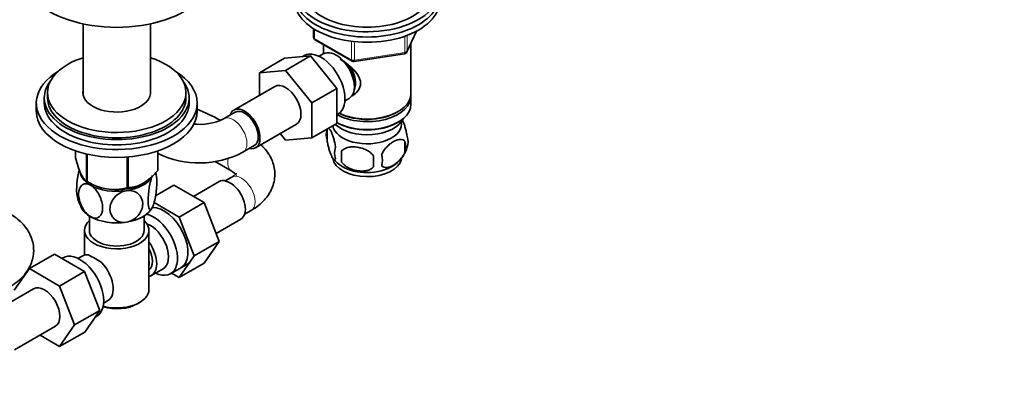
# Model space of a CAD drawing. Units: millimetres. Extents: x 0 to 1487, y 0 to 1758.
# Drawn here: x 1181 to 1487, y 270 to 383 of the extents above; entities that cross this region are included whole.
import ezdxf
from ezdxf import colors
from ezdxf.entities.mleader import LeaderData, LeaderLine
from ezdxf.math import Vec2, Vec3

# ---------------------------------------------------------------- set-up
doc = ezdxf.new("R2010")
doc.units = ezdxf.units.MM
doc.layers.add('DV7_Défaut', color=7, linetype='Continuous')
doc.layers.add('Défaut', color=7, linetype='Continuous')

# ---------------------------------------------------------------- blocks, each defined once
blk = doc.blocks.new('_DOT')
at = {"color": 0}
blk.add_line((0, 0), (-1, 0), dxfattribs=at)
at = {"color": 0, "const_width": 0.333}
blk.add_lwpolyline([(-0.1665, 0, 1), (0.1665, 0, 1)], format="xyb", close=True, dxfattribs=at)
blk = doc.blocks.new('SE6')
at = {"layer": 'DV7_Défaut', "color": 7, "linetype": 'Continuous', "lineweight": 35}
for p, q in [((1200.82, 381.33), (1200.82, 359.57)), ((1221.77, 359.57), (1221.77, 381.33)), ((1272.46, 379.82), (1272.46, 377.19)), ((1272.96, 376.32), (1284.39, 369.72)), ((1301.41, 372.58), (1304.44, 379.09)), ((1275.48, 374.87), (1275.48, 372.01)), ((1302.68, 359.6), (1302.68, 375.3)), ((1263.41, 370.61), (1255.63, 366.12)), ((1263.41, 370.61), (1271.52, 371.34)), ((1271.52, 371.34), (1263.74, 366.85)), ((1269.51, 371.45), (1268.91, 371.1)), ((1271.52, 371.34), (1279.67, 361.25)), ((1275.46, 372), (1274.16, 371.25)), ((1285.05, 369.6), (1300.66, 372.01)), ((1255.63, 366.12), (1263.74, 366.85)), ((1255.63, 359.1), (1255.63, 366.12)), ((1263.74, 366.85), (1271.89, 356.76)), ((1260.39, 361.85), (1247.66, 354.5)), ((1279.67, 361.25), (1271.89, 356.76)), ((1279.67, 361.25), (1279.67, 350.38)), ((1188.79, 358.33), (1188.79, 356.7)), ((1189.79, 359.96), (1189.79, 358.33)), ((1232.79, 358.33), (1232.79, 359.96)), ((1233.79, 356.7), (1233.79, 358.33)), ((1282.16, 357.39), (1283.46, 358.14)), ((1302.68, 356.33), (1302.68, 358.78)), ((1186.29, 356.7), (1186.29, 354.25)), ((1236.29, 354.25), (1236.29, 356.7)), ((1271.89, 356.76), (1271.89, 345.89)), ((1248.03, 353.85), (1244.5, 351.81)), ((1279.67, 353.07), (1280.01, 353.26)), ((1298.34, 353.84), (1298.69, 354.04)), ((1254.41, 342.81), (1267.14, 350.16)), ((1279.67, 350.38), (1271.89, 345.89)), ((1279.67, 350.66), (1279.81, 350.57)), ((1298.34, 350.57), (1298.69, 350.78)), ((1263.76, 345.16), (1262.09, 347.24)), ((1271.89, 345.89), (1263.76, 345.16)), ((1276.64, 348.59), (1276.64, 345.16)), ((1250.5, 341.42), (1254.03, 343.46)), ((1300.83, 344.85), (1300.83, 341.42)), ((1198.51, 339.63), (1198.51, 341.85)), ((1201.86, 332.4), (1201.86, 340.88)), ((1202.06, 332.29), (1202.06, 340.84)), ((1214.58, 330.35), (1214.58, 339.94)), ((1214.84, 330.4), (1214.84, 339.96)), ((1224.01, 335.69), (1224.01, 341.82)), ((1224.08, 335.84), (1224.08, 341.85)), ((1281.15, 341.8), (1281.15, 338.37)), ((1241.87, 338.49), (1247.01, 335.52)), ((1247.01, 333.66), (1245.02, 332.52)), ((1202.42, 332.1), (1203.55, 331.48)), ((1223.36, 327.89), (1229.05, 331.18)), ((1238.44, 325.76), (1229.05, 331.18)), ((1243.1, 332.27), (1235.13, 327.67)), ((1230.66, 321.27), (1222.88, 325.76)), ((1230.66, 321.27), (1238.44, 325.76)), ((1243.13, 313.66), (1238.44, 325.76)), ((1202.79, 321.61), (1202.79, 317.14)), ((1219.79, 317.14), (1219.79, 321.61)), ((1235.36, 309.17), (1230.66, 321.27)), ((1251.02, 322.12), (1253.01, 323.27)), ((1242.17, 316.15), (1249.85, 320.58)), ((1201.29, 317.14), (1201.29, 309.44)), ((1221.29, 298.77), (1221.29, 317.14)), ((1235.36, 309.17), (1243.13, 313.66)), ((1238.44, 306.98), (1243.13, 313.66)), ((1191.93, 309.75), (1184.15, 305.25)), ((1191.93, 309.75), (1201.32, 304.32)), ((1200.54, 309.15), (1199.24, 308.4)), ((1230.66, 302.49), (1235.36, 309.17)), ((1194.59, 308.6), (1194.25, 308.4)), ((1227.99, 303.63), (1234.05, 307.13)), ((1230.66, 302.49), (1238.44, 306.98)), ((1179.45, 298.58), (1184.15, 305.25)), ((1184.15, 305.25), (1193.54, 299.83)), ((1201.32, 304.32), (1193.54, 299.83)), ((1201.32, 304.32), (1206, 292.25)), ((1222.05, 303.09), (1225.72, 305.21)), ((1228.34, 303.83), (1230.66, 302.49)), ((1193.54, 299.83), (1198.22, 287.76)), ((1185.47, 299), (1172.74, 291.65)), ((1207.24, 294.54), (1208.54, 295.29)), ((1217.66, 294.28), (1218.37, 294.69)), ((1206, 292.25), (1198.22, 287.76)), ((1206, 292.25), (1201.34, 285.53)), ((1198.22, 287.76), (1193.56, 281.04)), ((1204.48, 290.06), (1205.09, 290.41)), ((1179.49, 279.96), (1192.22, 287.31)), ((1193.56, 281.04), (1187.46, 284.56)), ((1201.34, 285.53), (1193.56, 281.04))]:
    blk.add_line(p, q, dxfattribs=at)
at = {"layer": 'DV7_Défaut', "color": 7, "linetype": 'Continuous', "lineweight": 18}
for p, q in [((1272.75, 379.64), (1272.75, 376.78)), ((1272.75, 376.78), (1284.19, 370.18)), ((1300.77, 372.44), (1300.77, 377.35)), ((1301.47, 372.85), (1304.35, 379.04)), ((1301.47, 377.64), (1301.47, 372.85)), ((1284.19, 370.18), (1284.19, 375.59)), ((1285.15, 375.44), (1285.15, 370.03)), ((1285.15, 370.03), (1300.77, 372.44))]:
    blk.add_line(p, q, dxfattribs=at)
at = {"layer": 'DV7_Défaut', "color": 7, "linetype": 'Continuous', "lineweight": 35}
for centre, radius, start, end in [((1273.46, 377.19), 1, 180, 240), ((1300.51, 373), 1, 278.794, 335.1039), ((1284.89, 370.59), 1, 240, 278.794), ((1197.64, 265.88), 97, 61.7705, 66.5137), ((1236.89, 367.63), 17.55, 263.9409, 295.6782), ((1281.64, 346.87), 5.28, 161.0427, 198.9573), ((1286.18, 345.77), 9.91, 163.0644, 165.3551), ((1296.65, 344.59), 5.16, 340.5696, 19.4304), ((1283.79, 341.16), 4.81, 159.1194, 200.8806), ((1291.92, 345.73), 9.97, 300.2016, 345.2804), ((1294.19, 343.13), 6.86, 345.5143, 14.4857), ((1236.89, 367.44), 29.37, 244.145, 297.6028), ((1364.51, 340.09), 83.38, 178.8211, 181.1789), ((1348.79, 338.55), 57.77, 178.2983, 181.7017), ((1286.95, 338.95), 6.86, 345.5086, 14.4914), ((1285.78, 345.01), 9.13, 217.2954, 241.0531), ((1210.92, 331.57), 12.95, 11.0518, 15.3685), ((1210.56, 345.81), 15.97, 237.8449, 284.5671), ((1211.7, 330.4), 12.97, 191.0468, 208.7227), ((1187.89, 279.44), 33.4, 55.8416, 64.1584), ((1201.07, 297.42), 9.73, 26.2645, 28.5899)]:
    blk.add_arc(centre, radius, start, end, dxfattribs=at)
for centre, major_axis, start_param, end_param in [((1289.08, 391.85), (-22.5, 0), 0, 3.617475), ((1211.29, 397.56), (-30, 0), 0, 3.141593), ((1289.08, 391.85), (-20, 0), 0, 3.141593), ((1289.08, 390.22), (-22.5, 0), 0, 3.141593), ((1289.08, 390.22), (-22.5, 0), 0, 3.141593), ((1289.08, 388.58), (-22.5, 0), 0, 3.141593), ((1279.46, 365.07), (4, -6.93), 0, 3.141593), ((1211.29, 359.96), (-21.5, 0), 5.221413, 6.283185), ((1211.29, 359.96), (-21.5, 0), 0, 4.203365), ((1274.76, 362.36), (5.25, -9.09), 0, 3.141593), ((1280.52, 365.68), (3.08, -5.33), 0.980548, 2.052096), ((1280.52, 365.68), (3.5, -6.06), 0.361367, 1.651127), ((1211.29, 356.7), (25, 0), 2.382112, 6.283185), ((1211.29, 356.7), (25, 0), 0, 0.759481), ((1211.29, 358.33), (-22.5, 0), 5.86232, 6.283185), ((1211.29, 358.33), (-22.5, 0), 0, 3.562458), ((1263.76, 356), (-3.37, 5.85), 3.141593, 6.283185), ((1211.29, 358.33), (-21.5, 0), 0, 3.141593), ((1211.29, 359.96), (-10.5, 0), 6.217708, 6.283185), ((1211.29, 359.96), (-10.5, 0), 0, 3.20707), ((1289.08, 358.78), (-13.6, 0), 0.807221, 3.193609), ((1289.08, 359.6), (13.6, 0), 4.022709, 6.283185), ((1211.29, 356.7), (-22.5, 0), 0, 3.141593), ((1251.03, 348.66), (-3.37, 5.85), 2.66571, 6.283185), ((1289.08, 356.33), (13.6, 0), 3.948813, 6.283185), ((1211.29, 354.25), (25, 0), 3.141593, 6.283185), ((1251.03, 348.66), (-3.37, 5.85), 0, 0.475882), ((1251.03, 348.66), (-3, 5.2), 3.141593, 6.283185), ((1289.08, 353.47), (-11.5, 0), 0.534022, 2.891189), ((1289.08, 359.19), (-13.1, 0), 0.84691, 2.356194), ((1289.08, 350.21), (-10.7, 0), 0.089382, 3.259496), ((1289.08, 355.92), (-13.1, 0), 0.785398, 2.356194), ((1289.08, 340), (-10.7, 0), 0.075774, 3.029271), ((1289.08, 341.26), (-10.7, 0), 0.754311, 2.402703), ((1211.29, 335.88), (11.5, 0), 3.334323, 3.926991), ((1211.29, 335.88), (11.5, 0), 4.974188, 5.925983), ((1211.29, 337.74), (13.2, 0), -0.272268, -0.251331), ((1211.29, 337.74), (-13.2, 0), 0.77493, 0.795867), ((1211.29, 336.29), (11.36, 0), 3.784899, 4.026626), ((1211.29, 335.88), (11.5, 0), 3.926991, 4.974188), ((1211.29, 336.29), (11.36, 0), 4.648345, 5.57798), ((1211.29, 337.74), (13.2, 0), -1.319465, -1.298528), ((1246.47, 326.43), (3.38, -5.85), 0, 3.141593), ((1211.29, 326.08), (11.5, 0), 4.974188, 6.021386), ((1225.97, 314.59), (5.27, -9.14), 0, 2.854575), ((1211.29, 326.08), (11.5, 0), 3.430055, 3.926991), ((1211.29, 326.08), (11.5, 0), 3.926991, 4.974188), ((1222.74, 312.73), (-5.25, 9.09), 2.437045, 5.791576), ((1211.29, 317.14), (-10, 0), 5.728374, 6.283185), ((1211.29, 317.14), (-10, 0), 0, 3.696404), ((1221.72, 312.14), (-4, 6.93), 3.141593, 5.687816), ((1211.29, 317.14), (-8.5, 0), 0, 3.141593), ((1218.05, 310.02), (-4, 6.93), 2.967598, 4.886384), ((1199.84, 299.51), (5.25, -9.09), 0, 3.141593), ((1204.54, 302.22), (4, -6.93), 2.736019, 3.141593), ((1218.05, 310.02), (-3.08, 5.33), 3.199264, 4.654717), ((1204.54, 302.22), (-4, 6.93), 3.141593, 5.117963), ((1216.99, 309.4), (3.08, -5.33), 0.648113, 0.922684), ((1225.97, 314.59), (5.27, -9.14), 6.185788, 6.283185), ((1188.84, 293.15), (-3.37, 5.85), 3.141593, 6.283185), ((1205.6, 302.83), (3.07, -5.33), 0.980548, 1.05199), ((1211.29, 298.77), (10, 0), 4.280152, 6.283185), ((1211.29, 297.95), (-9, 0), 1.08219, 2.356194)]:
    blk.add_ellipse(centre, major_axis=major_axis, ratio=0.57735, start_param=start_param, end_param=end_param, dxfattribs=at)
at = {"layer": 'DV7_Défaut', "color": 7, "linetype": 'Continuous', "lineweight": 18}
for centre, major_axis, ratio, start_param, end_param in [((1273.46, 377.19), (1, 0), 0.57735, 3.141593, 3.926991), ((1273.46, 377.19), (0.5, 0.866), 0.57735, 2.356194, 3.141593), ((1284.89, 370.59), (-1, 0), 0.57735, 0.785398, 1.832596), ((1284.89, 370.59), (0.5, 0.866), 0.57735, 2.356194, 3.141593), ((1300.51, 373), (-0.153, 0.988), 0.211325, 3.141593, 4.080475), ((1300.51, 373), (1, 0), 0.57735, 4.974188, 6.021386), ((1300.51, 373), (-0.907, 0.421), 0.788675, 3.141593, 3.492472), ((1284.89, 370.59), (-0.153, 0.988), 0.211325, 3.141593, 4.080475), ((1247.5, 346.61), (-3, 5.2), 0.57735, 3.142054, 6.277475), ((1250.01, 340.72), (3, 5.2), 0.57735, 2.125715, 3.132454), ((1250.01, 328.47), (-3, 5.2), 0.57735, 3.141593, 6.283185)]:
    blk.add_ellipse(centre, major_axis=major_axis, ratio=ratio, start_param=start_param, end_param=end_param, dxfattribs=at)
at = {"layer": 'DV7_Défaut', "color": 7, "linetype": 'Continuous', "lineweight": 35}
for points, knots in [([(1280.7, 370.39), (1281.11, 370.13), (1282.36, 369.27), (1284.44, 367.62), (1286.11, 365.72), (1286.88, 364.1), (1287.08, 362.86), (1286.88, 361.66), (1286.11, 360.19), (1285.08, 359.31), (1284.28, 358.9), (1284.23, 358.88)], [0, 0, 0, 0, 0.090362, 0.275356, 0.455481, 0.545685, 0.631252, 0.716887, 0.807651, 0.987979, 1, 1, 1, 1]), ([(1279.29, 342.87), (1279.22, 343.36), (1279.14, 343.84), (1278.99, 344.53), (1278.93, 344.76), (1278.82, 345.19), (1278.77, 345.41), (1278.59, 346.02), (1278.47, 346.4), (1278.22, 347.09), (1278.1, 347.4), (1277.84, 347.95), (1277.72, 348.18), (1277.53, 348.46), (1277.47, 348.55), (1277.35, 348.69), (1277.29, 348.76), (1277.15, 348.86), (1277.08, 348.9), (1277.01, 348.91)], [0, 0, 0, 0, 0.150645, 0.150645, 0.225968, 0.225968, 0.301291, 0.301291, 0.451936, 0.451936, 0.602582, 0.602582, 0.753227, 0.753227, 0.82855, 0.82855, 0.903873, 0.903873, 1, 1, 1, 1]), ([(1301.51, 346.31), (1301.44, 346.8), (1301.35, 347.27), (1301.2, 347.96), (1301.15, 348.19), (1301.04, 348.63), (1300.98, 348.84), (1300.81, 349.45), (1300.69, 349.84), (1300.44, 350.52), (1300.31, 350.83), (1300.08, 351.33), (1299.98, 351.52), (1299.88, 351.69)], [0, 0, 0, 0, 0.20823, 0.20823, 0.312345, 0.312345, 0.416461, 0.416461, 0.624691, 0.624691, 0.832921, 0.832921, 1, 1, 1, 1]), ([(1253.01, 323.27), (1253.49, 323.56), (1254.61, 324.25), (1256.34, 325.64), (1257.91, 327.38), (1259.09, 329.2), (1259.94, 331.2), (1260.4, 333.32), (1260.43, 335.51), (1260.05, 337.62), (1259.29, 339.6), (1258.18, 341.45), (1257.03, 342.79), (1256.26, 343.54), (1256.02, 343.75)], [0, 0, 0, 0, 0.058802, 0.164802, 0.256862, 0.345103, 0.430333, 0.522553, 0.611409, 0.698275, 0.7845, 0.871881, 0.962042, 1, 1, 1, 1]), ([(1276.64, 345.16), (1276.71, 344.67), (1276.8, 344.19), (1276.95, 343.5), (1277, 343.27), (1277.11, 342.84), (1277.17, 342.63), (1277.34, 342.01), (1277.47, 341.63), (1277.71, 340.94), (1277.84, 340.63), (1278.1, 340.08), (1278.22, 339.85), (1278.41, 339.57), (1278.47, 339.48), (1278.59, 339.34), (1278.65, 339.27), (1278.82, 339.14), (1278.93, 339.1), (1279.14, 339.16), (1279.22, 339.26), (1279.29, 339.44)], [0, 0, 0, 0, 0.125, 0.125, 0.1875, 0.1875, 0.25, 0.25, 0.375, 0.375, 0.5, 0.5, 0.625, 0.625, 0.6875, 0.6875, 0.75, 0.75, 0.875, 0.875, 1, 1, 1, 1]), ([(1291.05, 340.27), (1290.78, 340.65), (1290.46, 340.98), (1289.9, 341.44), (1289.7, 341.58), (1289.29, 341.85), (1289.08, 341.97), (1288.43, 342.31), (1287.97, 342.5), (1287.05, 342.79), (1286.58, 342.9), (1285.62, 343.05), (1285.16, 343.09), (1284.46, 343.08), (1284.24, 343.07), (1283.78, 343.02), (1283.56, 342.99), (1282.91, 342.85), (1282.5, 342.71), (1281.74, 342.33), (1281.42, 342.1), (1281.15, 341.8)], [0, 0, 0, 0, 0.125, 0.125, 0.1875, 0.1875, 0.25, 0.25, 0.375, 0.375, 0.5, 0.5, 0.625, 0.625, 0.6875, 0.6875, 0.75, 0.75, 0.875, 0.875, 1, 1, 1, 1]), ([(1300.83, 344.85), (1300.64, 345.07), (1300.39, 345.22), (1299.85, 345.4), (1299.54, 345.42), (1298.91, 345.37), (1298.58, 345.3), (1297.89, 345.06), (1297.55, 344.89), (1296.86, 344.49), (1296.51, 344.25), (1295.84, 343.71), (1295.51, 343.41), (1295.03, 342.9), (1294.87, 342.72), (1294.57, 342.34), (1294.43, 342.15), (1294.02, 341.54), (1293.78, 341.11), (1293.58, 340.66)], [0, 0, 0, 0, 0.125, 0.125, 0.25, 0.25, 0.375, 0.375, 0.5, 0.5, 0.625, 0.625, 0.75, 0.75, 0.8125, 0.8125, 0.875, 0.875, 1, 1, 1, 1]), ([(1198.51, 339.63), (1198.77, 338.67), (1199.04, 337.75), (1199.46, 336.5), (1199.6, 336.1), (1199.82, 335.54), (1199.89, 335.36), (1200.04, 335.01), (1200.11, 334.84), (1200.48, 334.05), (1200.76, 333.57), (1201.18, 333.02), (1201.32, 332.86), (1201.6, 332.6), (1201.73, 332.49), (1201.86, 332.4)], [0, 0, 0, 0, 0.25, 0.25, 0.375, 0.375, 0.4375, 0.4375, 0.5, 0.5, 0.75, 0.75, 0.875, 0.875, 1, 1, 1, 1]), ([(1293.58, 337.23), (1293.68, 337.12), (1293.79, 337.03), (1294.03, 336.87), (1294.16, 336.81), (1294.57, 336.68), (1294.87, 336.65), (1295.35, 336.69), (1295.52, 336.72), (1295.85, 336.79), (1296.01, 336.84), (1296.52, 337.02), (1296.86, 337.18), (1297.56, 337.59), (1297.9, 337.82), (1298.58, 338.36), (1298.92, 338.68), (1299.39, 339.19), (1299.54, 339.36), (1299.84, 339.74), (1299.99, 339.93), (1300.4, 340.54), (1300.64, 340.97), (1300.83, 341.42)], [0, 0, 0, 0, 0.0625, 0.0625, 0.125, 0.125, 0.25, 0.25, 0.3125, 0.3125, 0.375, 0.375, 0.5, 0.5, 0.625, 0.625, 0.75, 0.75, 0.8125, 0.8125, 0.875, 0.875, 1, 1, 1, 1]), ([(1281.15, 338.37), (1281.42, 337.99), (1281.74, 337.66), (1282.3, 337.2), (1282.5, 337.06), (1282.91, 336.79), (1283.12, 336.67), (1283.77, 336.33), (1284.23, 336.14), (1285.15, 335.85), (1285.62, 335.74), (1286.58, 335.59), (1287.04, 335.56), (1287.74, 335.56), (1287.96, 335.57), (1288.42, 335.62), (1288.64, 335.65), (1289.29, 335.79), (1289.7, 335.93), (1290.46, 336.31), (1290.78, 336.54), (1291.05, 336.84)], [0, 0, 0, 0, 0.125, 0.125, 0.1875, 0.1875, 0.25, 0.25, 0.375, 0.375, 0.5, 0.5, 0.625, 0.625, 0.6875, 0.6875, 0.75, 0.75, 0.875, 0.875, 1, 1, 1, 1]), ([(1199.65, 336.05), (1199.65, 336.03), (1199.64, 336), (1199.46, 335.33), (1199.31, 334.62), (1198.95, 332.44), (1198.82, 330.94), (1198.82, 328.97), (1198.87, 328.33), (1198.97, 327.85)], [0, 0, 0, 0, 0.008482, 0.008482, 0.240954, 0.240954, 0.705899, 0.705899, 1, 1, 1, 1]), ([(1214.84, 330.4), (1215.2, 330.41), (1215.57, 330.43), (1216.31, 330.54), (1216.69, 330.61), (1217.46, 330.82), (1217.84, 330.95), (1218.43, 331.19), (1218.63, 331.28), (1219.02, 331.48), (1219.23, 331.58), (1220.23, 332.16), (1221.01, 332.75), (1222.16, 333.77), (1222.54, 334.13), (1223.29, 334.89), (1223.65, 335.28), (1224.01, 335.69)], [0, 0, 0, 0, 0.125, 0.125, 0.25, 0.25, 0.375, 0.375, 0.4375, 0.4375, 0.5, 0.5, 0.75, 0.75, 0.875, 0.875, 1, 1, 1, 1]), ([(1222.4, 324.36), (1222.21, 323.95), (1222.02, 323.69), (1221.68, 323.5), (1221.53, 323.57), (1221.16, 324.18), (1221.04, 325.13), (1221.04, 327.53), (1221.17, 329.03), (1221.53, 331.19), (1221.68, 331.91), (1222.02, 333.18), (1222.21, 333.75), (1222.4, 334.16)], [0, 0, 0, 0, 0.125, 0.125, 0.25, 0.25, 0.5, 0.5, 0.75, 0.75, 0.875, 0.875, 1, 1, 1, 1]), ([(1223.26, 334.91), (1223.31, 334.87), (1223.35, 334.82), (1223.64, 334.34), (1223.77, 333.4), (1223.77, 330.99), (1223.64, 329.51), (1223.28, 327.34), (1223.12, 326.61), (1222.78, 325.33), (1222.59, 324.77), (1222.4, 324.36)], [0, 0, 0, 0, 0.0557239, 0.0557239, 0.3704826, 0.3704826, 0.6852413, 0.6852413, 0.8426206, 0.8426206, 1, 1, 1, 1]), ([(1247.01, 335.52), (1247.19, 335.41), (1247.64, 335.14), (1248.18, 334.68), (1248.42, 334.37), (1248.45, 334.31), (1248.45, 334.31)], [0, 0, 0, 0, 0.161833, 0.46342, 0.768215, 1, 1, 1, 1]), ([(1248.45, 334.88), (1248.45, 334.88), (1248.43, 334.84), (1248.26, 334.6), (1247.77, 334.14), (1247.27, 333.83), (1247.01, 333.66)], [0, 0, 0, 0, 0.173037, 0.465713, 0.76944, 1, 1, 1, 1]), ([(1203.16, 321.39), (1202.64, 321.69), (1202.12, 322.14), (1201.19, 323.22), (1200.78, 323.85), (1199.78, 325.83), (1199.43, 327.25), (1199.44, 329.65), (1199.79, 330.66), (1200.78, 331.47), (1201.19, 331.63), (1202.12, 331.63), (1202.64, 331.48), (1203.16, 331.18)], [0, 0, 0, 0, 0.125, 0.125, 0.25, 0.25, 0.5, 0.5, 0.75, 0.75, 0.875, 0.875, 1, 1, 1, 1]), ([(1203.16, 331.18), (1203.68, 330.88), (1204.2, 330.43), (1205.14, 329.34), (1205.55, 328.71), (1206.55, 326.74), (1206.89, 325.32), (1206.88, 322.9), (1206.54, 321.91), (1205.54, 321.09), (1205.14, 320.94), (1204.2, 320.93), (1203.68, 321.08), (1203.16, 321.39)], [0, 0, 0, 0, 0.125, 0.125, 0.25, 0.25, 0.5, 0.5, 0.75, 0.75, 0.875, 0.875, 1, 1, 1, 1]), ([(1214.27, 319.67), (1213.56, 319.56), (1212.85, 319.6), (1211.57, 319.95), (1211.01, 320.26), (1209.65, 321.44), (1209.17, 322.59), (1209.19, 325.01), (1209.65, 326.27), (1211.03, 327.89), (1211.58, 328.35), (1212.85, 329.1), (1213.56, 329.35), (1214.27, 329.46)], [0, 0, 0, 0, 0.125, 0.125, 0.25, 0.25, 0.5, 0.5, 0.75, 0.75, 0.875, 0.875, 1, 1, 1, 1]), ([(1214.27, 329.46), (1214.98, 329.57), (1215.69, 329.53), (1216.97, 329.19), (1217.53, 328.88), (1218.9, 327.69), (1219.36, 326.54), (1219.36, 324.14), (1218.88, 322.85), (1217.52, 321.26), (1216.96, 320.78), (1215.7, 320.04), (1214.98, 319.78), (1214.27, 319.67)], [0, 0, 0, 0, 0.125, 0.125, 0.25, 0.25, 0.5, 0.5, 0.75, 0.75, 0.875, 0.875, 1, 1, 1, 1]), ([(1178.09, 299.61), (1178.57, 299.9), (1179.7, 300.59), (1181.42, 301.98), (1182.99, 303.72), (1184.17, 305.55), (1185.02, 307.54), (1185.49, 309.67), (1185.52, 311.86), (1185.13, 313.96), (1184.37, 315.94), (1183.26, 317.79), (1181.82, 319.48), (1180.06, 321.02), (1178.82, 321.81), (1178.09, 322.25)], [0, 0, 0, 0, 0.051295, 0.143761, 0.224068, 0.301044, 0.375392, 0.455839, 0.53335, 0.609126, 0.684342, 0.760567, 0.839217, 0.921265, 1, 1, 1, 1])]:
    blk.add_open_spline(points, degree=3, knots=knots, dxfattribs=at)

msp = doc.modelspace()

# ---------------------------------------------------------------- block references
at = {"layer": 'Défaut'}
msp.add_blockref('SE6', (0, 0), dxfattribs=at)

# ---------------------------------------------------------------- leaders
at = {"layer": 'Défaut', "color": 7, "linetype": 'Continuous', "lineweight": 18}
ml = msp.add_multileader_mtext('Standard', dxfattribs=at)
ml.set_content('{\\pxsm0.9;\\fSolid Edge ISO|b1||i0||c0|p34;\\W1.;16/03/20017\\P}', color=256)
ml.set_leader_properties()
ml.set_arrow_properties(name='DOT')
ml.build(insert=Vec2(0, 0))
ml.multileader.update_dxf_attribs({"leader_type": 0, "dogleg_length": 0, "arrow_head_size": 12})
ctx = ml.context
ctx.base_point, ctx.char_height, ctx.arrow_head_size, ctx.landing_gap_size = Vec3(1390.41, 1750.71), 12, 12, 4.2
notes = []
notes.append((ctx, [(0, (0, 0, 0), (0, 0), (1, 0), 1, [])]))
ctx.mtext.insert = Vec3(1392.41, 1756.83)
for ctx, leaders in notes:
    for number, flags, end, landing, length, lines in leaders:
        leader = LeaderData()
        leader.index, (leader.has_last_leader_line, leader.has_dogleg_vector, leader.attachment_direction) = number, flags
        leader.last_leader_point, leader.dogleg_vector, leader.dogleg_length = Vec3(end), Vec3(landing), length
        for number, points, colour, breaks in lines:
            line = LeaderLine()
            line.index, line.vertices, line.color, line.breaks = number, Vec3.list(points), colors.encode_raw_color(colour), breaks
            leader.lines.append(line)
        ctx.leaders.append(leader)

doc.saveas('drawing.dxf')
